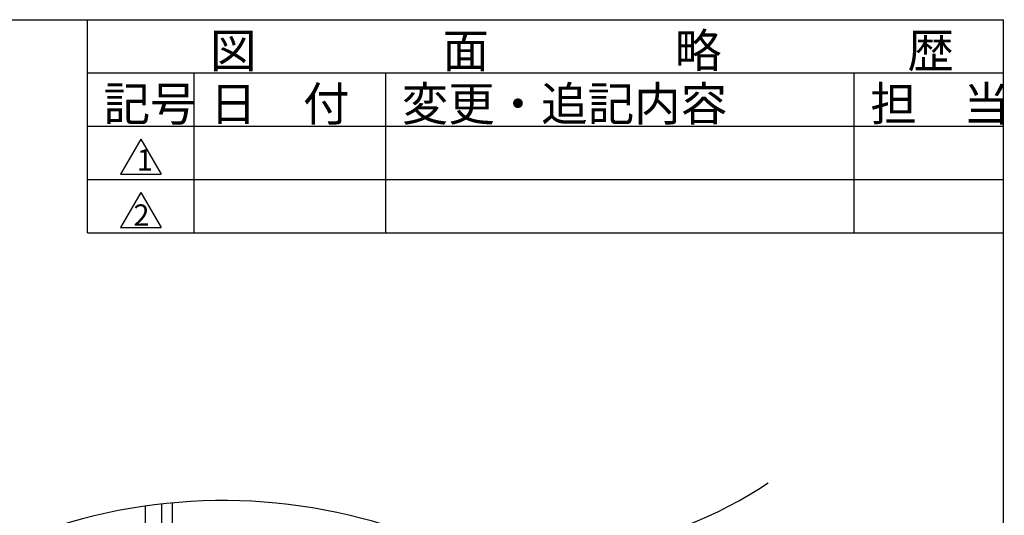
# Model space of a CAD drawing. Extents: x 273 to 679, y -140 to 139.
# Drawn here: x 586 to 679, y 88 to 134 of the extents above; entities that cross this region are included whole.
import ezdxf

# ---------------------------------------------------------------- set-up
doc = ezdxf.new("R2010")
doc.units = 0
doc.header["$LTSCALE"] = 6.75
doc.header["$MEASUREMENT"] = 0
doc.layers.get('0').update_dxf_attribs({"linetype": 'CONTINUOUS'})
doc.styles.add('高2', font='txt.shx', dxfattribs={"height": 2, "bigfont": 'bigfont.shx'})
doc.styles.add('高3.2', font='txt.shx', dxfattribs={"height": 3.2, "bigfont": 'bigfont.shx'})

msp = doc.modelspace()

# ---------------------------------------------------------------- linework, layer by layer
at = {"color": 3}
for p, q in [((507.116, 134.289), (678.459, 134.289)), ((592.459, 114.289), (592.459, 134.289)), ((678.459, -139.711), (678.459, 134.289)), ((592.459, 129.289), (678.459, 129.289)), ((592.459, 124.289), (678.459, 124.289)), ((592.459, 114.289), (678.459, 114.289))]:
    msp.add_line(p, q, dxfattribs=at)
at = {"color": 7}
for p, q in [((602.459, 114.289), (602.459, 129.289)), ((620.459, 114.289), (620.459, 129.289)), ((664.459, 114.289), (664.459, 129.289)), ((592.459, 119.289), (678.459, 119.289))]:
    msp.add_line(p, q, dxfattribs=at)
for p, q in [((597.459, 123.08), (595.559, 119.789)), ((597.459, 123.08), (599.359, 119.789)), ((595.559, 119.789), (599.359, 119.789)), ((597.459, 118.08), (595.559, 114.789)), ((597.459, 118.08), (599.359, 114.789)), ((595.559, 114.789), (599.359, 114.789)), ((599.413, 88.822), (599.413, 18.946)), ((600.413, 88.925), (600.413, 18.946))]:
    msp.add_line(p, q)
at = {"linetype": 'Continuous'}
for centre, radius, start, end in [((634.539, 123.382), 39.201, 253.81456, 303.83516), ((605.182, 37.641), 51.505, 69.03222, 110.01725)]:
    msp.add_arc(centre, radius, start, end, dxfattribs=at)
msp.add_open_spline([(597.913, 18.946), (597.913, 18.946), (597.913, 52.291), (597.913, 88.63)], degree=3)

# ---------------------------------------------------------------- texts
at = {"color": 3}
for s, height, style, p in [('図\u3000\u3000\u3000\u3000面\u3000\u3000\u3000\u3000略\u3000\u3000\u3000\u3000歴', 3.2, '高3.2', (603.959, 129.789)), ('記号', 3.2, '高3.2', (593.959, 124.789)), ('日\u3000付', 3.2, '高3.2', (603.959, 124.789)), ('変更・追記内容', 3.2, '高3.2', (621.959, 124.789)), ('担\u3000当', 3.2, '高3.2', (665.959, 124.789)), ('1', 2, '高2', (597.073, 120.118)), ('2', 2, '高2', (596.764, 114.948))]:
    msp.add_text(s, height=height, dxfattribs=dict(at, style=style)).set_placement(p)

doc.saveas('drawing.dxf')
